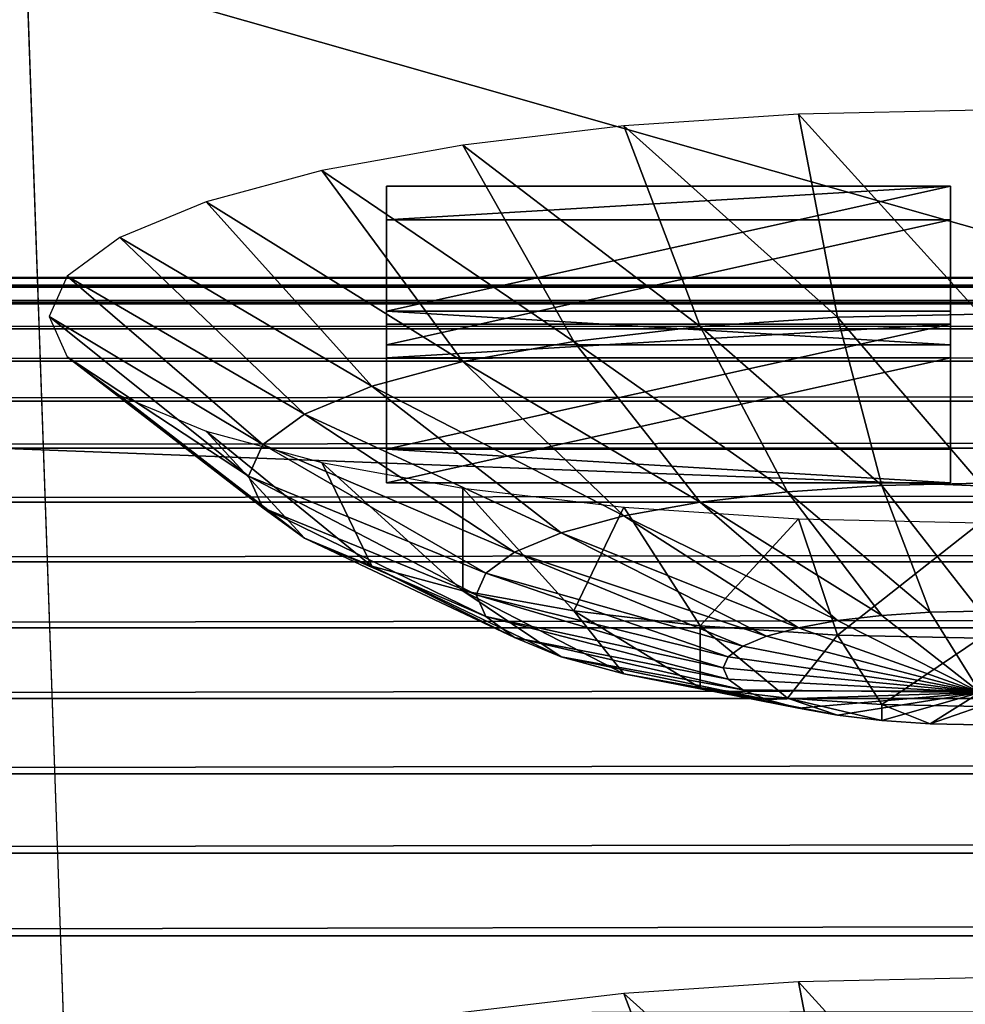
# Model space of a CAD drawing. Extents: x -0.196 to 0.196, y -0.034 to 0.17.
# Drawn here: x -0.134 to -0.128, y 0.034 to 0.042 of the extents above; entities that cross this region are included whole.
import ezdxf

# ---------------------------------------------------------------- set-up
doc = ezdxf.new("R2010")
doc.units = 0
doc.header["$MEASUREMENT"] = 0
doc.layers.get('0').update_dxf_attribs({"linetype": 'CONTINUOUS'})

msp = doc.modelspace()

# ---------------------------------------------------------------- linework, layer by layer
for points in [[(-0.1825856, -0.0143076, 0.0248265), (-0.1810461, 0.0873007, 0.472084), (-0.0229706, 0.0934974, 0.4993606)], [(0.1772222, -0.0156031, 0.0191241), (-0.1825856, -0.0143076, 0.0248265), (-0.0229706, 0.0934974, 0.4993606)], [(0.1621334, 0.0899134, 0.4487941), (-0.1621334, 0.0125197, 0.1081238), (-0.1620912, 0.0901151, 0.449682)], [(0.1621334, 0.0899134, 0.4487941), (0.1621334, 0.0125197, 0.1081238), (-0.1621334, 0.0125197, 0.1081238)], [(0.1724062, -0.0099419, 0.0441945), (0.1605213, 0.0858462, 0.4658329), (-0.1698685, 0.0841267, 0.458264)], [(0.1724062, -0.0099419, 0.0441945), (-0.1698685, 0.0841267, 0.458264), (-0.1664941, -0.0122933, 0.033844)], [(-0.1355264, 0.0739346, 0.428278), (-0.1410306, 0.0723492, 0.4212994), (-0.1334381, 0.0147602, 0.1678054)], [(0.1382138, 0.0734492, 0.4261414), (-0.1355264, 0.0739346, 0.428278), (-0.1334381, 0.0147602, 0.1678054)], [(-0.1334381, 0.0147602, 0.1678054), (0.1415132, 0.0715967, 0.417987), (0.1382138, 0.0734492, 0.4261414)], [(-0.1410306, 0.0723492, 0.4212994), (-0.1415132, 0.0444605, 0.2985395), (-0.1334381, 0.0147602, 0.1678054)], [(-0.1334381, 0.0147602, 0.1678054), (0.1373881, 0.0152922, 0.170147), (0.1415132, 0.0715967, 0.417987)], [(-0.1415132, 0.0444605, 0.2985395), (-0.1401879, 0.0160987, 0.1736968), (-0.1334381, 0.0147602, 0.1678054)], [(-0.0858234, 0.0281669, 0.2288992), (-0.0858234, 0.044011, 0.2986416), (-0.1415132, 0.044011, 0.2986416)], [(-0.0858234, 0.0281669, 0.2288992), (-0.1415132, 0.044011, 0.2986416), (-0.1415132, 0.0281669, 0.2288992)], [(-0.130093, 0.0407781, 0.2842896), (-0.1285549, 0.0394005, 0.2835486), (-0.1288352, 0.0408627, 0.2846617)], [(-0.1288352, 0.0408627, 0.2846617), (-0.1275271, 0.0394229, 0.2836473), (-0.1275271, 0.0408912, 0.2847873)], [(-0.1288352, 0.0408627, 0.2846617), (-0.1285549, 0.0394005, 0.2835486), (-0.1275271, 0.0394229, 0.2836473)], [(-0.1312522, 0.0406409, 0.2836854), (-0.1295431, 0.0393341, 0.2832563), (-0.130093, 0.0407781, 0.2842896)], [(-0.130093, 0.0407781, 0.2842896), (-0.1295431, 0.0393341, 0.2832563), (-0.1285549, 0.0394005, 0.2835486)], [(-0.1322683, 0.0404561, 0.2828722), (-0.1304539, 0.0392262, 0.2827815), (-0.1312522, 0.0406409, 0.2836854)], [(-0.1312522, 0.0406409, 0.2836854), (-0.1304539, 0.0392262, 0.2827815), (-0.1295431, 0.0393341, 0.2832563)], [(-0.1331022, 0.040231, 0.2818814), (-0.1312522, 0.0390811, 0.2821426), (-0.1322683, 0.0404561, 0.2828722)], [(-0.1322683, 0.0404561, 0.2828722), (-0.1312522, 0.0390811, 0.2821426), (-0.1304539, 0.0392262, 0.2827815)], [(-0.1318033, 0.0394447, 0.27846), (-0.1318033, 0.0403445, 0.2824208), (-0.1277416, 0.0403445, 0.2824208)], [(-0.1318033, 0.0394447, 0.27846), (-0.1277416, 0.0403445, 0.2824208), (-0.1277416, 0.0394447, 0.27846)], [(-0.1318033, 0.0403445, 0.2824208), (-0.1318033, 0.0394447, 0.27846), (-0.1318033, 0.039203, 0.2785149)], [(-0.1318033, 0.0403445, 0.2824208), (-0.1318033, 0.039203, 0.2785149), (-0.1318033, 0.0401028, 0.2824757)], [(-0.1277416, 0.0403445, 0.2824208), (-0.1318033, 0.0403445, 0.2824208), (-0.1318033, 0.0401028, 0.2824757)], [(-0.1277416, 0.0403445, 0.2824208), (-0.1318033, 0.0401028, 0.2824757), (-0.1277416, 0.0401028, 0.2824757)], [(-0.1277416, 0.0394447, 0.27846), (-0.1277416, 0.0403445, 0.2824208), (-0.1277416, 0.0401028, 0.2824757)], [(-0.1337218, 0.0399742, 0.280751), (-0.1319074, 0.0389042, 0.2813642), (-0.1331022, 0.040231, 0.2818814)], [(-0.1331022, 0.040231, 0.2818814), (-0.1319074, 0.0389042, 0.2813642), (-0.1312522, 0.0390811, 0.2821426)], [(-0.1318033, 0.039203, 0.2785149), (-0.1277416, 0.039203, 0.2785149), (-0.1277416, 0.0401028, 0.2824757)], [(-0.1318033, 0.039203, 0.2785149), (-0.1277416, 0.0401028, 0.2824757), (-0.1318033, 0.0401028, 0.2824757)], [(-0.1277416, 0.0394447, 0.27846), (-0.1277416, 0.0401028, 0.2824757), (-0.1277416, 0.039203, 0.2785149)], [(-0.1341033, 0.0396956, 0.2795244), (-0.1323942, 0.0387024, 0.280476), (-0.1337218, 0.0399742, 0.280751)], [(-0.1337218, 0.0399742, 0.280751), (-0.1323942, 0.0387024, 0.280476), (-0.1319074, 0.0389042, 0.2813642)], [(0.1622044, 0.0396322, 0.0927731), (-0.1622044, 0.0396322, 0.0927731), (-0.1622044, 0.039686, 0.0934065)], [(0.1622044, 0.0396322, 0.0927731), (-0.1622044, 0.039686, 0.0934065), (0.1622044, 0.039686, 0.0934065)], [(0.1622044, 0.039686, 0.0934065), (-0.1622044, 0.039686, 0.0934065), (-0.1622044, 0.0396812, 0.0940422)], [(0.1622044, 0.039686, 0.0934065), (-0.1622044, 0.0396812, 0.0940422), (0.1622044, 0.0396812, 0.0940422)], [(0.1622044, 0.0396812, 0.0940422), (-0.1622044, 0.0396812, 0.0940422), (-0.1622044, 0.0396177, 0.0946747)], [(0.1622044, 0.0396812, 0.0940422), (-0.1622044, 0.0396177, 0.0946747), (0.1622044, 0.0396177, 0.0946747)], [(-0.1342322, 0.0394058, 0.2782488), (-0.132694, 0.0384835, 0.2795123), (-0.1341033, 0.0396956, 0.2795244)], [(-0.1341033, 0.0396956, 0.2795244), (-0.132694, 0.0384835, 0.2795123), (-0.1323942, 0.0387024, 0.280476)], [(0.1622044, 0.0395201, 0.0921473), (-0.1622044, 0.0395201, 0.0921473), (-0.1622044, 0.0396322, 0.0927731)], [(0.1622044, 0.0395201, 0.0921473), (-0.1622044, 0.0396322, 0.0927731), (0.1622044, 0.0396322, 0.0927731)], [(0.1622044, 0.0396177, 0.0946747), (-0.1622044, 0.0396177, 0.0946747), (-0.1622044, 0.0394961, 0.0952987)], [(0.1622044, 0.0396177, 0.0946747), (-0.1622044, 0.0394961, 0.0952987), (0.1622044, 0.0394961, 0.0952987)], [(-0.1622044, 0.0395201, 0.0921473), (0.1622044, 0.0395201, 0.0921473), (0.1622044, 0.0270436, 0.0372282)], [(-0.162162, 0.0268407, 0.0363354), (-0.1622044, 0.0395201, 0.0921473), (0.1622044, 0.0270436, 0.0372282)], [(0.1622044, 0.0394961, 0.0952987), (-0.1622044, 0.0394961, 0.0952987), (-0.1622044, 0.0393175, 0.0959088)], [(0.1622044, 0.0394961, 0.0952987), (-0.1622044, 0.0393175, 0.0959088), (0.1622044, 0.0393175, 0.0959088)], [(-0.1318033, 0.0394447, 0.27846), (-0.1277416, 0.0394447, 0.27846), (-0.1277416, 0.039203, 0.2785149)], [(-0.1318033, 0.0394447, 0.27846), (-0.1277416, 0.039203, 0.2785149), (-0.1318033, 0.039203, 0.2785149)], [(-0.1285549, 0.0394005, 0.2835486), (-0.1275271, 0.0382052, 0.2822428), (-0.1275271, 0.0394229, 0.2836473)], [(-0.1341033, 0.039116, 0.2769732), (-0.1327952, 0.0382558, 0.2785101), (-0.1342322, 0.0394058, 0.2782488)], [(-0.1342322, 0.0394058, 0.2782488), (-0.1327952, 0.0382558, 0.2785101), (-0.132694, 0.0384835, 0.2795123)], [(-0.1295431, 0.0393341, 0.2832563), (-0.128235, 0.0381898, 0.2821748), (-0.1285549, 0.0394005, 0.2835486)], [(-0.1285549, 0.0394005, 0.2835486), (-0.128235, 0.0381898, 0.2821748), (-0.1275271, 0.0382052, 0.2822428)], [(0.1622044, 0.0393175, 0.0959088), (-0.1622044, 0.0393175, 0.0959088), (-0.1622044, 0.0390834, 0.0964998)], [(0.1622044, 0.0393175, 0.0959088), (-0.1622044, 0.0390834, 0.0964998), (0.1622044, 0.0390834, 0.0964998)], [(-0.1318033, 0.0384498, 0.2740808), (-0.1318033, 0.0393496, 0.2780416), (-0.1277416, 0.0393496, 0.2780416)], [(-0.1318033, 0.0384498, 0.2740808), (-0.1277416, 0.0393496, 0.2780416), (-0.1277416, 0.0384498, 0.2740808)], [(-0.1318033, 0.0393496, 0.2780416), (-0.1318033, 0.0384498, 0.2740808), (-0.1318033, 0.0382082, 0.2741357)], [(-0.1318033, 0.0393496, 0.2780416), (-0.1318033, 0.0382082, 0.2741357), (-0.1318033, 0.039108, 0.2780965)], [(-0.1277416, 0.0393496, 0.2780416), (-0.1318033, 0.0393496, 0.2780416), (-0.1318033, 0.039108, 0.2780965)], [(-0.1277416, 0.0393496, 0.2780416), (-0.1318033, 0.039108, 0.2780965), (-0.1277416, 0.039108, 0.2780965)], [(-0.1304539, 0.0392262, 0.2827815), (-0.1289158, 0.038144, 0.2819734), (-0.1295431, 0.0393341, 0.2832563)], [(-0.1295431, 0.0393341, 0.2832563), (-0.1289158, 0.038144, 0.2819734), (-0.128235, 0.0381898, 0.2821748)], [(-0.1277416, 0.0384498, 0.2740808), (-0.1277416, 0.0393496, 0.2780416), (-0.1277416, 0.039108, 0.2780965)], [(-0.1312522, 0.0390811, 0.2821426), (-0.1295431, 0.0380697, 0.2816464), (-0.1304539, 0.0392262, 0.2827815)], [(-0.1304539, 0.0392262, 0.2827815), (-0.1295431, 0.0380697, 0.2816464), (-0.1289158, 0.038144, 0.2819734)], [(0.1622044, 0.0390834, 0.0964998), (-0.1622044, 0.0390834, 0.0964998), (-0.1622044, 0.0387957, 0.0970667)], [(0.1622044, 0.0390834, 0.0964998), (-0.1622044, 0.0387957, 0.0970667), (0.1622044, 0.0387957, 0.0970667)], [(-0.1337218, 0.0388373, 0.2757466), (-0.132694, 0.0380281, 0.2775078), (-0.1341033, 0.039116, 0.2769732)], [(-0.1341033, 0.039116, 0.2769732), (-0.132694, 0.0380281, 0.2775078), (-0.1327952, 0.0382558, 0.2785101)], [(-0.1319074, 0.0389042, 0.2813642), (-0.130093, 0.0379698, 0.2812063), (-0.1312522, 0.0390811, 0.2821426)], [(-0.1318033, 0.0382082, 0.2741357), (-0.1277416, 0.0382082, 0.2741357), (-0.1277416, 0.039108, 0.2780965)], [(-0.1318033, 0.0382082, 0.2741357), (-0.1277416, 0.039108, 0.2780965), (-0.1318033, 0.039108, 0.2780965)], [(-0.1312522, 0.0390811, 0.2821426), (-0.130093, 0.0379698, 0.2812063), (-0.1295431, 0.0380697, 0.2816464)], [(-0.1277416, 0.0384498, 0.2740808), (-0.1277416, 0.039108, 0.2780965), (-0.1277416, 0.0382082, 0.2741357)], [(-0.1323942, 0.0387024, 0.280476), (-0.1305443, 0.037848, 0.2806701), (-0.1319074, 0.0389042, 0.2813642)], [(-0.1319074, 0.0389042, 0.2813642), (-0.1305443, 0.037848, 0.2806701), (-0.130093, 0.0379698, 0.2812063)], [(0.1622044, 0.0387957, 0.0970667), (-0.1622044, 0.0387957, 0.0970667), (-0.1622044, 0.0384569, 0.0976046)], [(0.1622044, 0.0387957, 0.0970667), (-0.1622044, 0.0384569, 0.0976046), (0.1622044, 0.0384569, 0.0976046)], [(-0.1331022, 0.0385805, 0.2746162), (-0.1323942, 0.0378092, 0.2765441), (-0.1337218, 0.0388373, 0.2757466)], [(-0.1337218, 0.0388373, 0.2757466), (-0.1323942, 0.0378092, 0.2765441), (-0.132694, 0.0380281, 0.2775078)], [(-0.132694, 0.0384835, 0.2795123), (-0.1308796, 0.037709, 0.2800584), (-0.1323942, 0.0387024, 0.280476)], [(-0.1323942, 0.0387024, 0.280476), (-0.1308796, 0.037709, 0.2800584), (-0.1305443, 0.037848, 0.2806701)], [(-0.1322683, 0.0383554, 0.2736254), (-0.1319074, 0.0376074, 0.275656), (-0.1331022, 0.0385805, 0.2746162)], [(-0.1331022, 0.0385805, 0.2746162), (-0.1319074, 0.0376074, 0.275656), (-0.1323942, 0.0378092, 0.2765441)], [(0.1622044, 0.0384569, 0.0976046), (-0.1622044, 0.0384569, 0.0976046), (-0.1622044, 0.03807, 0.098109)], [(0.1622044, 0.0384569, 0.0976046), (-0.1622044, 0.03807, 0.098109), (0.1622044, 0.03807, 0.098109)], [(-0.1327952, 0.0382558, 0.2785101), (-0.1310861, 0.0375582, 0.2793945), (-0.132694, 0.0384835, 0.2795123)], [(-0.132694, 0.0384835, 0.2795123), (-0.1310861, 0.0375582, 0.2793945), (-0.1308796, 0.037709, 0.2800584)], [(-0.1318033, 0.0384498, 0.2740808), (-0.1277416, 0.0384498, 0.2740808), (-0.1277416, 0.0382082, 0.2741357)], [(-0.1318033, 0.0384498, 0.2740808), (-0.1277416, 0.0382082, 0.2741357), (-0.1318033, 0.0382082, 0.2741357)], [(-0.1312522, 0.0381707, 0.2728123), (-0.1312522, 0.0374306, 0.2748775), (-0.1322683, 0.0383554, 0.2736254)], [(-0.1322683, 0.0383554, 0.2736254), (-0.1312522, 0.0374306, 0.2748775), (-0.1319074, 0.0376074, 0.275656)], [(-0.132694, 0.0380281, 0.2775078), (-0.1311559, 0.0374013, 0.2787042), (-0.1327952, 0.0382558, 0.2785101)], [(-0.1327952, 0.0382558, 0.2785101), (-0.1311559, 0.0374013, 0.2787042), (-0.1310861, 0.0375582, 0.2793945)], [(-0.130093, 0.0380334, 0.272208), (-0.1304539, 0.0372854, 0.2742386), (-0.1312522, 0.0381707, 0.2728123)], [(-0.1312522, 0.0381707, 0.2728123), (-0.1304539, 0.0372854, 0.2742386), (-0.1312522, 0.0374306, 0.2748775)], [(-0.1289158, 0.038144, 0.2819734), (-0.127888, 0.0372771, 0.280593), (-0.128235, 0.0381898, 0.2821748)], [(-0.128235, 0.0381898, 0.2821748), (-0.1275271, 0.037285, 0.2806277), (-0.1275271, 0.0382052, 0.2822428)], [(-0.128235, 0.0381898, 0.2821748), (-0.127888, 0.0372771, 0.280593), (-0.1275271, 0.037285, 0.2806277)], [(-0.1295431, 0.0380697, 0.2816464), (-0.128235, 0.0372538, 0.2804904), (-0.1289158, 0.038144, 0.2819734)], [(-0.1289158, 0.038144, 0.2819734), (-0.128235, 0.0372538, 0.2804904), (-0.127888, 0.0372771, 0.280593)], [(0.1622044, 0.03807, 0.098109), (-0.1622044, 0.03807, 0.098109), (-0.1622044, 0.0376381, 0.0985755)], [(0.1622044, 0.03807, 0.098109), (-0.1622044, 0.0376381, 0.0985755), (0.1622044, 0.0376381, 0.0985755)], [(-0.1323942, 0.0378092, 0.2765441), (-0.1310861, 0.0372445, 0.2780139), (-0.132694, 0.0380281, 0.2775078)], [(-0.132694, 0.0380281, 0.2775078), (-0.1310861, 0.0372445, 0.2780139), (-0.1311559, 0.0374013, 0.2787042)], [(-0.130093, 0.0380334, 0.272208), (-0.1295431, 0.0371776, 0.2737639), (-0.1304539, 0.0372854, 0.2742386)], [(-0.130093, 0.0379698, 0.2812063), (-0.1285549, 0.0372159, 0.2803237), (-0.1295431, 0.0380697, 0.2816464)], [(-0.1288352, 0.0379489, 0.271836), (-0.1295431, 0.0371776, 0.2737639), (-0.130093, 0.0380334, 0.272208)], [(-0.1295431, 0.0380697, 0.2816464), (-0.1285549, 0.0372159, 0.2803237), (-0.128235, 0.0372538, 0.2804904)], [(-0.1305443, 0.037848, 0.2806701), (-0.1288352, 0.0371649, 0.2800993), (-0.130093, 0.0379698, 0.2812063)], [(-0.130093, 0.0379698, 0.2812063), (-0.1288352, 0.0371649, 0.2800993), (-0.1285549, 0.0372159, 0.2803237)], [(-0.1288352, 0.0379489, 0.271836), (-0.1285549, 0.0371112, 0.2734715), (-0.1295431, 0.0371776, 0.2737639)], [(-0.1275271, 0.0379204, 0.2717103), (-0.1285549, 0.0371112, 0.2734715), (-0.1288352, 0.0379489, 0.271836)], [(-0.1275271, 0.0379204, 0.2717103), (-0.1275271, 0.0370887, 0.2733728), (-0.1285549, 0.0371112, 0.2734715)], [(-0.1319074, 0.0376074, 0.275656), (-0.1308796, 0.0370937, 0.27735), (-0.1323942, 0.0378092, 0.2765441)], [(-0.1323942, 0.0378092, 0.2765441), (-0.1308796, 0.0370937, 0.27735), (-0.1310861, 0.0372445, 0.2780139)], [(-0.1308796, 0.037709, 0.2800584), (-0.1290652, 0.0371028, 0.279826), (-0.1305443, 0.037848, 0.2806701)], [(-0.1305443, 0.037848, 0.2806701), (-0.1290652, 0.0371028, 0.279826), (-0.1288352, 0.0371649, 0.2800993)], [(-0.1310861, 0.0375582, 0.2793945), (-0.1292362, 0.037032, 0.2795141), (-0.1308796, 0.037709, 0.2800584)], [(-0.1308796, 0.037709, 0.2800584), (-0.1292362, 0.037032, 0.2795141), (-0.1290652, 0.0371028, 0.279826)], [(0.1622044, 0.0376381, 0.0985755), (-0.1622044, 0.0376381, 0.0985755), (-0.1622044, 0.0371651, 0.0990002)], [(0.1622044, 0.0376381, 0.0985755), (-0.1622044, 0.0371651, 0.0990002), (0.1622044, 0.0371651, 0.0990002)], [(-0.1312522, 0.0374306, 0.2748775), (-0.1305443, 0.0369547, 0.2767383), (-0.1319074, 0.0376074, 0.275656)], [(-0.1319074, 0.0376074, 0.275656), (-0.1305443, 0.0369547, 0.2767383), (-0.1308796, 0.0370937, 0.27735)], [(-0.1311559, 0.0374013, 0.2787042), (-0.1293415, 0.0369551, 0.2791757), (-0.1310861, 0.0375582, 0.2793945)], [(-0.1310861, 0.0375582, 0.2793945), (-0.1293415, 0.0369551, 0.2791757), (-0.1292362, 0.037032, 0.2795141)], [(-0.1304539, 0.0372854, 0.2742386), (-0.130093, 0.0368329, 0.276202), (-0.1312522, 0.0374306, 0.2748775)], [(-0.1312522, 0.0374306, 0.2748775), (-0.130093, 0.0368329, 0.276202), (-0.1305443, 0.0369547, 0.2767383)], [(-0.1310861, 0.0372445, 0.2780139), (-0.129377, 0.0368751, 0.2788237), (-0.1311559, 0.0374013, 0.2787042)], [(-0.1311559, 0.0374013, 0.2787042), (-0.129377, 0.0368751, 0.2788237), (-0.1293415, 0.0369551, 0.2791757)], [(-0.1308796, 0.0370937, 0.27735), (-0.1293415, 0.0367952, 0.2784718), (-0.1310861, 0.0372445, 0.2780139)], [(-0.1310861, 0.0372445, 0.2780139), (-0.1293415, 0.0367952, 0.2784718), (-0.129377, 0.0368751, 0.2788237)], [(-0.1295431, 0.0371776, 0.2737639), (-0.1295431, 0.0367329, 0.2757619), (-0.1304539, 0.0372854, 0.2742386)], [(-0.1304539, 0.0372854, 0.2742386), (-0.1295431, 0.0367329, 0.2757619), (-0.130093, 0.0368329, 0.276202)], [(-0.1285549, 0.0372159, 0.2803237), (-0.1275271, 0.0366975, 0.2788641), (-0.128235, 0.0372538, 0.2804904)], [(-0.128235, 0.0372538, 0.2804904), (-0.1275271, 0.0366975, 0.2788641), (-0.127888, 0.0372771, 0.280593)], [(-0.127888, 0.0372771, 0.280593), (-0.1275271, 0.0366975, 0.2788641), (-0.1275271, 0.037285, 0.2806277)], [(0.1622044, 0.0371651, 0.0990002), (-0.1622044, 0.0371651, 0.0990002), (-0.1622044, 0.0366549, 0.0993794)], [(0.1622044, 0.0371651, 0.0990002), (-0.1622044, 0.0366549, 0.0993794), (0.1622044, 0.0366549, 0.0993794)], [(-0.1285549, 0.0371112, 0.2734715), (-0.1289158, 0.0366586, 0.2754349), (-0.1295431, 0.0371776, 0.2737639)], [(-0.1295431, 0.0371776, 0.2737639), (-0.1289158, 0.0366586, 0.2754349), (-0.1295431, 0.0367329, 0.2757619)], [(-0.1290652, 0.0371028, 0.279826), (-0.1275271, 0.0366975, 0.2788641), (-0.1288352, 0.0371649, 0.2800993)], [(-0.1288352, 0.0371649, 0.2800993), (-0.1275271, 0.0366975, 0.2788641), (-0.1285549, 0.0372159, 0.2803237)], [(-0.1305443, 0.0369547, 0.2767383), (-0.1292362, 0.0367183, 0.2781334), (-0.1308796, 0.0370937, 0.27735)], [(-0.1308796, 0.0370937, 0.27735), (-0.1292362, 0.0367183, 0.2781334), (-0.1293415, 0.0367952, 0.2784718)], [(-0.1292362, 0.037032, 0.2795141), (-0.1275271, 0.0366975, 0.2788641), (-0.1290652, 0.0371028, 0.279826)], [(-0.1285549, 0.0371112, 0.2734715), (-0.128235, 0.0366129, 0.2752336), (-0.1289158, 0.0366586, 0.2754349)], [(-0.1275271, 0.0370887, 0.2733728), (-0.128235, 0.0366129, 0.2752336), (-0.1285549, 0.0371112, 0.2734715)], [(-0.1275271, 0.0370887, 0.2733728), (-0.1275271, 0.0365974, 0.2751656), (-0.128235, 0.0366129, 0.2752336)], [(-0.1293415, 0.0369551, 0.2791757), (-0.1275271, 0.0366975, 0.2788641), (-0.1292362, 0.037032, 0.2795141)], [(-0.130093, 0.0368329, 0.276202), (-0.1290652, 0.0366474, 0.2778215), (-0.1305443, 0.0369547, 0.2767383)], [(-0.1305443, 0.0369547, 0.2767383), (-0.1290652, 0.0366474, 0.2778215), (-0.1292362, 0.0367183, 0.2781334)], [(-0.129377, 0.0368751, 0.2788237), (-0.1275271, 0.0366975, 0.2788641), (-0.1293415, 0.0369551, 0.2791757)], [(-0.1293415, 0.0367952, 0.2784718), (-0.1275271, 0.0366975, 0.2788641), (-0.129377, 0.0368751, 0.2788237)], [(-0.1295431, 0.0367329, 0.2757619), (-0.1288352, 0.0365853, 0.2775481), (-0.130093, 0.0368329, 0.276202)], [(-0.130093, 0.0368329, 0.276202), (-0.1288352, 0.0365853, 0.2775481), (-0.1290652, 0.0366474, 0.2778215)], [(-0.1289158, 0.0366586, 0.2754349), (-0.1285549, 0.0365344, 0.2773238), (-0.1295431, 0.0367329, 0.2757619)], [(-0.1295431, 0.0367329, 0.2757619), (-0.1285549, 0.0365344, 0.2773238), (-0.1288352, 0.0365853, 0.2775481)], [(-0.1292362, 0.0367183, 0.2781334), (-0.1275271, 0.0366975, 0.2788641), (-0.1293415, 0.0367952, 0.2784718)], [(-0.1290652, 0.0366474, 0.2778215), (-0.1275271, 0.0366975, 0.2788641), (-0.1292362, 0.0367183, 0.2781334)], [(-0.1288352, 0.0365853, 0.2775481), (-0.1275271, 0.0366975, 0.2788641), (-0.1290652, 0.0366474, 0.2778215)], [(-0.128235, 0.0366129, 0.2752336), (-0.128235, 0.0364965, 0.2771571), (-0.1289158, 0.0366586, 0.2754349)], [(-0.1289158, 0.0366586, 0.2754349), (-0.128235, 0.0364965, 0.2771571), (-0.1285549, 0.0365344, 0.2773238)], [(-0.1285549, 0.0365344, 0.2773238), (-0.1275271, 0.0366975, 0.2788641), (-0.1288352, 0.0365853, 0.2775481)], [(-0.128235, 0.0364965, 0.2771571), (-0.1275271, 0.0366975, 0.2788641), (-0.1285549, 0.0365344, 0.2773238)], [(-0.127888, 0.0364732, 0.2770544), (-0.1275271, 0.0366975, 0.2788641), (-0.128235, 0.0364965, 0.2771571)], [(-0.1275271, 0.0364653, 0.2770198), (-0.1275271, 0.0366975, 0.2788641), (-0.127888, 0.0364732, 0.2770544)], [(0.1622044, 0.0366549, 0.0993794), (-0.1622044, 0.0366549, 0.0993794), (-0.1622044, 0.0361119, 0.0997099)], [(0.1622044, 0.0366549, 0.0993794), (-0.1622044, 0.0361119, 0.0997099), (0.1622044, 0.0361119, 0.0997099)], [(-0.1275271, 0.0365974, 0.2751656), (-0.127888, 0.0364732, 0.2770544), (-0.128235, 0.0366129, 0.2752336)], [(-0.128235, 0.0366129, 0.2752336), (-0.127888, 0.0364732, 0.2770544), (-0.128235, 0.0364965, 0.2771571)], [(-0.1275271, 0.0365974, 0.2751656), (-0.1275271, 0.0364653, 0.2770198), (-0.127888, 0.0364732, 0.2770544)], [(0.1622044, 0.0361119, 0.0997099), (-0.1622044, 0.0361119, 0.0997099), (-0.1622044, 0.0355407, 0.099989)], [(0.1622044, 0.0361119, 0.0997099), (-0.1622044, 0.0355407, 0.099989), (0.1622044, 0.0355407, 0.099989)], [(0.1622044, 0.0355407, 0.099989), (-0.1622044, 0.0355407, 0.099989), (-0.1622044, 0.0349462, 0.1002141)], [(0.1622044, 0.0355407, 0.099989), (-0.1622044, 0.0349462, 0.1002141), (0.1622044, 0.0349462, 0.1002141)], [(0.1622044, 0.0349462, 0.1002141), (-0.1622044, 0.0349462, 0.1002141), (-0.1622044, 0.0343334, 0.1003834)], [(0.1622044, 0.0349462, 0.1002141), (-0.1622044, 0.0343334, 0.1003834), (0.1622044, 0.0343334, 0.1003834)], [(-0.130093, 0.0345313, 0.2567923), (-0.1285549, 0.0331536, 0.2560513), (-0.1288352, 0.0346158, 0.2571644)], [(-0.1288352, 0.0346158, 0.2571644), (-0.1275271, 0.0331761, 0.25615), (-0.1275271, 0.0346443, 0.25729)], [(-0.1288352, 0.0346158, 0.2571644), (-0.1285549, 0.0331536, 0.2560513), (-0.1275271, 0.0331761, 0.25615)], [(-0.1312522, 0.034394, 0.2561881), (-0.1295431, 0.0330872, 0.255759), (-0.130093, 0.0345313, 0.2567923)], [(-0.130093, 0.0345313, 0.2567923), (-0.1295431, 0.0330872, 0.255759), (-0.1285549, 0.0331536, 0.2560513)]]:
    msp.add_3dface(points)

doc.saveas('drawing.dxf')
